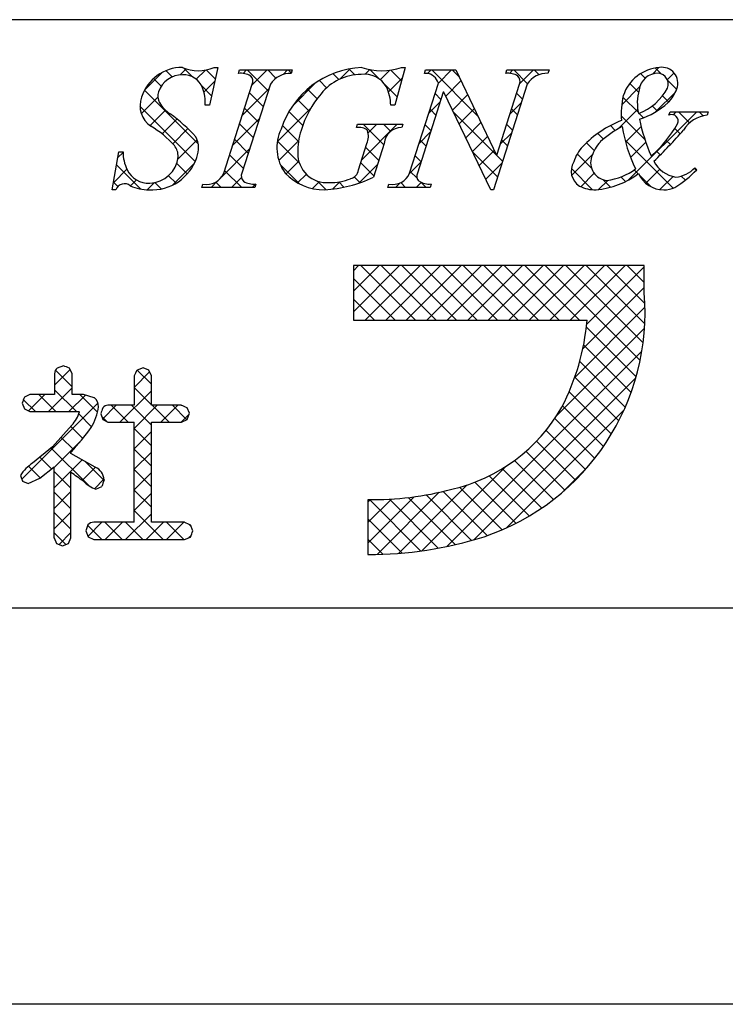
# Model space of a CAD drawing. Extents: x 2717 to 3014, y 1082 to 1292.
# Drawn here: x 2945 to 2960, y 1082 to 1103 of the extents above; entities that cross this region are included whole.
import ezdxf

# ---------------------------------------------------------------- set-up
doc = ezdxf.new("R2010")
doc.units = 0
doc.layers.add('枠ライン', color=9, linetype='CONTINUOUS')
doc.layers.add('枠文字', color=4, linetype='CONTINUOUS')

msp = doc.modelspace()

# ---------------------------------------------------------------- linework, layer by layer
at = {"layer": '枠ライン'}
for p, q in [((3005.606, 1103.33), (2725.382, 1103.33)), ((3005.606, 1090.648), (2725.382, 1090.648)), ((3013.994, 1082.11), (2716.994, 1082.11))]:
    msp.add_line(p, q, dxfattribs=at)
at = {"layer": '枠文字', "linetype": 'CONTINUOUS'}
for p, q in [((2947.841, 1101.821), (2948.206, 1102.186)), ((2948.433, 1102.097), (2948.299, 1102.231)), ((2948.603, 1102.141), (2948.732, 1102.271)), ((2948.878, 1102.094), (2948.684, 1102.288)), ((2948.951, 1102.047), (2949.148, 1102.245)), ((2949.36, 1102.054), (2949.166, 1102.248)), ((2949.96, 1102.173), (2950.034, 1102.247)), ((2950.502, 1101.796), (2950.051, 1102.247)), ((2950.153, 1101.924), (2950.476, 1102.247)), ((2950.669, 1102.071), (2950.493, 1102.247)), ((2950.821, 1102.15), (2950.918, 1102.247)), ((2951, 1102.182), (2950.935, 1102.247)), ((2952.043, 1102.046), (2952.27, 1102.273)), ((2952.369, 1102.139), (2952.24, 1102.268)), ((2952.592, 1102.153), (2952.693, 1102.254)), ((2952.9, 1102.049), (2952.696, 1102.254)), ((2952.917, 1102.036), (2953.123, 1102.242)), ((2953.377, 1102.014), (2953.146, 1102.245)), ((2953.936, 1102.171), (2954.012, 1102.247)), ((2955.014, 1101.261), (2954.029, 1102.247)), ((2954.171, 1101.964), (2954.454, 1102.247)), ((2954.612, 1102.105), (2954.471, 1102.247)), ((2955.707, 1102.174), (2955.779, 1102.247)), ((2956.093, 1101.95), (2955.796, 1102.247)), ((2955.92, 1101.946), (2956.221, 1102.247)), ((2956.341, 1102.144), (2956.238, 1102.247)), ((2958.785, 1102.159), (2958.926, 1102.3)), ((2958.973, 1102.164), (2958.847, 1102.29)), ((2959.106, 1102.037), (2959.252, 1102.184)), ((2948.194, 1101.894), (2948.029, 1102.06)), ((2949.117, 1101.771), (2949.349, 1102.004)), ((2951.023, 1101.468), (2951.523, 1101.968)), ((2951.762, 1101.861), (2951.604, 1102.02)), ((2952.027, 1102.039), (2951.898, 1102.168)), ((2953.095, 1101.772), (2953.393, 1102.07)), ((2954.328, 1101.679), (2954.658, 1102.009)), ((2958.627, 1102.067), (2958.527, 1102.168)), ((2959.305, 1101.832), (2959.11, 1102.027)), ((2948.994, 1100.652), (2947.835, 1101.811)), ((2949.281, 1101.691), (2949.069, 1101.903)), ((2949.945, 1101.273), (2950.519, 1101.847)), ((2950.395, 1101.461), (2950.1, 1101.756)), ((2951.555, 1101.627), (2951.349, 1101.833)), ((2953.281, 1101.668), (2953.019, 1101.93)), ((2958.124, 1101.497), (2958.513, 1101.887)), ((2958.485, 1101.768), (2958.295, 1101.958)), ((2958.853, 1101.343), (2959.281, 1101.771)), ((2947.765, 1101.304), (2948.122, 1101.661)), ((2951.382, 1101.358), (2951.13, 1101.61)), ((2953.963, 1101.314), (2954.21, 1101.561)), ((2954.225, 1101.608), (2954.098, 1101.736)), ((2954.472, 1101.381), (2954.801, 1101.71)), ((2955.712, 1101.295), (2955.959, 1101.543)), ((2955.983, 1101.618), (2955.856, 1101.745)), ((2958.482, 1101.329), (2958.149, 1101.662)), ((2959.135, 1101.559), (2959.003, 1101.692)), ((2948.928, 1100.276), (2947.737, 1101.467)), ((2947.95, 1101.046), (2948.285, 1101.382)), ((2950.288, 1101.126), (2949.992, 1101.422)), ((2950.699, 1100.702), (2951.416, 1101.419)), ((2951.246, 1101.052), (2950.948, 1101.349)), ((2954.118, 1101.273), (2953.991, 1101.401)), ((2955.417, 1100.417), (2954.49, 1101.344)), ((2954.615, 1101.083), (2954.943, 1101.411)), ((2955.876, 1101.283), (2955.749, 1101.411)), ((2958.051, 1100.982), (2958.469, 1101.401)), ((2958.272, 1099.878), (2959.739, 1101.345)), ((2958.888, 1101.365), (2958.781, 1101.472)), ((2959.233, 1101.281), (2959.297, 1101.345)), ((2959.587, 1101.108), (2959.35, 1101.345)), ((2959.879, 1101.258), (2959.792, 1101.345)), ((2948.213, 1100.868), (2948.535, 1101.189)), ((2949.736, 1100.623), (2950.31, 1101.197)), ((2958.623, 1100.746), (2958.113, 1101.256)), ((2958.595, 1101.216), (2958.499, 1101.311)), ((2948.445, 1100.657), (2948.77, 1100.983)), ((2950.18, 1100.792), (2949.885, 1101.087)), ((2951.154, 1100.702), (2950.807, 1101.049)), ((2952.518, 1100.311), (2953.284, 1101.078)), ((2952.992, 1100.632), (2952.546, 1101.078)), ((2952.655, 1100.89), (2952.842, 1101.078)), ((2953.14, 1100.925), (2952.988, 1101.078)), ((2953.755, 1100.664), (2954.002, 1100.912)), ((2954.011, 1100.939), (2953.883, 1101.066)), ((2954.759, 1100.785), (2955.086, 1101.111)), ((2955.769, 1100.948), (2955.642, 1101.076)), ((2957.984, 1100.943), (2957.878, 1101.049)), ((2958.204, 1100.694), (2958.54, 1101.03)), ((2959.383, 1100.87), (2959.267, 1100.986)), ((2948.552, 1100.323), (2948.97, 1100.741)), ((2950.073, 1100.457), (2949.778, 1100.752)), ((2951.172, 1100.242), (2950.701, 1100.713)), ((2950.731, 1100.292), (2951.156, 1100.717)), ((2953.904, 1100.604), (2953.776, 1100.731)), ((2954.903, 1100.486), (2955.228, 1100.812)), ((2955.504, 1100.645), (2955.751, 1100.893)), ((2955.662, 1100.614), (2955.534, 1100.741)), ((2957.729, 1100.757), (2957.605, 1100.88)), ((2959.229, 1099.698), (2958.194, 1100.733)), ((2958.313, 1100.361), (2958.642, 1100.69)), ((2959.171, 1100.64), (2959.082, 1100.729)), ((2949.5, 1099.945), (2950.102, 1100.547)), ((2952.885, 1100.297), (2952.603, 1100.578)), ((2955.448, 1099.944), (2954.901, 1100.491)), ((2955.047, 1100.188), (2955.371, 1100.513)), ((2957.531, 1100.512), (2957.365, 1100.679)), ((2958.953, 1100.416), (2958.87, 1100.499)), ((2947.261, 1100.357), (2947.372, 1100.468)), ((2949.966, 1100.122), (2949.67, 1100.418)), ((2950.884, 1100.003), (2951.16, 1100.279)), ((2953.797, 1100.269), (2953.669, 1100.396)), ((2955.555, 1100.279), (2955.425, 1100.408)), ((2957.044, 1099.976), (2957.491, 1100.423)), ((2957.472, 1100.129), (2957.164, 1100.437)), ((2947.163, 1099.817), (2947.453, 1100.107)), ((2947.757, 1099.679), (2947.233, 1100.204)), ((2948.436, 1099.764), (2948.911, 1100.24)), ((2948.756, 1100.007), (2948.529, 1100.234)), ((2949.93, 1099.717), (2949.563, 1100.083)), ((2951.185, 1099.788), (2950.76, 1100.212)), ((2952.458, 1099.809), (2952.856, 1100.207)), ((2952.778, 1099.962), (2952.496, 1100.243)), ((2953.547, 1100.014), (2953.794, 1100.262)), ((2953.712, 1099.912), (2953.562, 1100.061)), ((2955.19, 1099.89), (2955.543, 1100.243)), ((2957.494, 1099.666), (2957.037, 1100.123)), ((2958.477, 1100.008), (2958.392, 1100.093)), ((2958.642, 1099.806), (2958.944, 1100.108)), ((2959.727, 1100.084), (2959.684, 1100.127)), ((2947.534, 1099.747), (2947.663, 1099.876)), ((2948.514, 1099.807), (2948.352, 1099.968)), ((2949.272, 1099.717), (2949.41, 1099.855)), ((2949.714, 1099.717), (2949.925, 1099.927)), ((2951.136, 1099.813), (2951.324, 1100.001)), ((2951.749, 1099.665), (2951.561, 1099.853)), ((2952.481, 1099.817), (2952.358, 1099.94)), ((2957.24, 1099.73), (2957.529, 1100.019)), ((2957.62, 1099.668), (2957.82, 1099.868)), ((2957.881, 1099.72), (2957.718, 1099.883)), ((2958.202, 1099.842), (2958.103, 1099.94)), ((2958.757, 1099.728), (2958.5, 1099.985)), ((2958.946, 1099.668), (2959.229, 1099.951)), ((2959.495, 1099.874), (2959.408, 1099.961)), ((2947.261, 1099.734), (2947.165, 1099.83)), ((2947.893, 1099.664), (2948.048, 1099.819)), ((2948.196, 1099.683), (2948.058, 1099.821)), ((2949.488, 1099.717), (2949.373, 1099.831)), ((2950.156, 1099.717), (2950.228, 1099.789)), ((2951.456, 1099.691), (2951.605, 1099.84)), ((2951.886, 1099.679), (2952.044, 1099.837)), ((2952.135, 1099.721), (2952.022, 1099.834)), ((2953.249, 1099.717), (2953.348, 1099.815)), ((2953.465, 1099.717), (2953.361, 1099.821)), ((2953.691, 1099.717), (2953.799, 1099.824)), ((2953.907, 1099.717), (2953.801, 1099.823)), ((2952.337, 1097.92), (2952.451, 1098.035)), ((2952.337, 1097.478), (2952.893, 1098.035)), ((2952.337, 1097.036), (2953.335, 1098.035)), ((2953.679, 1096.851), (2952.496, 1098.035)), ((2952.593, 1096.851), (2953.777, 1098.035)), ((2954.121, 1096.851), (2952.938, 1098.035)), ((2953.035, 1096.851), (2954.219, 1098.035)), ((2954.563, 1096.851), (2953.38, 1098.035)), ((2953.477, 1096.851), (2954.661, 1098.035)), ((2955.005, 1096.851), (2953.821, 1098.035)), ((2953.919, 1096.851), (2955.103, 1098.035)), ((2955.447, 1096.851), (2954.263, 1098.035)), ((2954.361, 1096.851), (2955.545, 1098.035)), ((2955.889, 1096.851), (2954.705, 1098.035)), ((2954.803, 1096.851), (2955.987, 1098.035)), ((2956.331, 1096.851), (2955.147, 1098.035)), ((2955.245, 1096.851), (2956.428, 1098.035)), ((2956.773, 1096.851), (2955.589, 1098.035)), ((2955.687, 1096.851), (2956.87, 1098.035)), ((2957.215, 1096.851), (2956.031, 1098.035)), ((2956.129, 1096.851), (2957.312, 1098.035)), ((2958.519, 1095.988), (2956.473, 1098.035)), ((2956.571, 1096.851), (2957.754, 1098.035)), ((2958.583, 1096.367), (2956.915, 1098.035)), ((2957.013, 1096.851), (2958.196, 1098.035)), ((2958.619, 1096.773), (2957.357, 1098.035)), ((2957.37, 1096.766), (2958.607, 1098.003)), ((2958.621, 1097.213), (2957.799, 1098.035)), ((2958.607, 1097.669), (2958.241, 1098.035)), ((2953.237, 1096.851), (2952.337, 1097.751)), ((2957.284, 1096.239), (2958.607, 1097.561)), ((2952.795, 1096.851), (2952.337, 1097.31)), ((2957.109, 1095.622), (2958.623, 1097.136)), ((2952.353, 1096.851), (2952.337, 1096.868)), ((2956.711, 1094.782), (2958.614, 1096.684)), ((2958.433, 1095.633), (2957.362, 1096.703)), ((2958.326, 1095.298), (2957.302, 1096.322)), ((2954.35, 1091.978), (2958.556, 1096.184)), ((2958.2, 1094.982), (2957.217, 1095.965)), ((2945.896, 1095.457), (2946.231, 1095.792)), ((2946.274, 1095.418), (2945.916, 1095.776)), ((2947.612, 1095.405), (2947.946, 1095.74)), ((2947.984, 1095.475), (2947.68, 1095.779)), ((2954.935, 1092.122), (2958.427, 1095.614)), ((2958.058, 1094.682), (2957.112, 1095.628)), ((2945.765, 1094.884), (2946.274, 1095.393)), ((2947.984, 1095.033), (2947.612, 1095.405)), ((2945.336, 1094.897), (2945.689, 1095.25)), ((2945.924, 1094.884), (2945.558, 1095.25)), ((2946.366, 1094.884), (2945.896, 1095.354)), ((2946.207, 1094.884), (2946.561, 1095.238)), ((2946.821, 1094.87), (2946.442, 1095.25)), ((2947.302, 1094.653), (2947.984, 1095.335)), ((2957.9, 1094.398), (2956.988, 1095.31)), ((2945.191, 1093.426), (2946.832, 1095.067)), ((2945.482, 1094.884), (2945.226, 1095.14)), ((2946.93, 1094.724), (2947.226, 1095.019)), ((2947.48, 1094.653), (2947.114, 1095.019)), ((2947.984, 1094.591), (2947.556, 1095.019)), ((2947.613, 1094.522), (2948.11, 1095.019)), ((2948.364, 1094.653), (2947.998, 1095.019)), ((2948.186, 1094.653), (2948.552, 1095.019)), ((2948.75, 1094.709), (2948.44, 1095.019)), ((2957.727, 1094.129), (2956.847, 1095.009)), ((2946.693, 1094.556), (2946.417, 1094.833)), ((2947.028, 1094.663), (2946.912, 1094.779)), ((2948.628, 1094.653), (2948.792, 1094.818)), ((2955.63, 1092.375), (2958.17, 1094.915)), ((2946.504, 1094.304), (2946.245, 1094.563)), ((2957.54, 1093.874), (2956.68, 1094.734)), ((2946.301, 1094.064), (2946.037, 1094.328)), ((2947.985, 1094.148), (2947.613, 1094.52)), ((2947.614, 1094.082), (2947.985, 1094.452)), ((2957.339, 1093.634), (2956.492, 1094.48)), ((2945.888, 1093.681), (2946.475, 1094.268)), ((2957.124, 1093.406), (2956.285, 1094.245)), ((2945.833, 1093.648), (2945.58, 1093.902)), ((2946.635, 1093.288), (2945.825, 1094.098)), ((2947.986, 1093.705), (2947.614, 1094.077)), ((2947.615, 1093.64), (2947.986, 1094.011)), ((2956.896, 1093.192), (2956.059, 1094.029)), ((2945.585, 1093.455), (2945.333, 1093.706)), ((2945.889, 1093.24), (2946.492, 1093.843)), ((2946.959, 1093.407), (2946.559, 1093.806)), ((2953.815, 1091.885), (2955.641, 1093.712)), ((2956.654, 1092.992), (2955.814, 1093.832)), ((2956.85, 1093.153), (2957.392, 1093.695)), ((2946.25, 1093.231), (2945.888, 1093.593)), ((2946.491, 1093.401), (2946.777, 1093.686)), ((2947.614, 1093.198), (2947.986, 1093.57)), ((2947.986, 1093.264), (2947.615, 1093.635)), ((2956.128, 1092.634), (2955.265, 1093.497)), ((2956.398, 1092.806), (2955.55, 1093.654)), ((2945.216, 1093.382), (2945.205, 1093.393)), ((2946.755, 1093.223), (2946.961, 1093.428)), ((2953.318, 1091.83), (2954.79, 1093.303)), ((2955.843, 1092.477), (2954.958, 1093.363)), ((2945.889, 1092.798), (2946.25, 1093.16)), ((2946.25, 1092.789), (2945.889, 1093.151)), ((2947.613, 1092.755), (2947.986, 1093.127)), ((2947.985, 1092.822), (2947.614, 1093.193)), ((2952.851, 1091.806), (2954.19, 1093.144)), ((2954.886, 1092.108), (2953.907, 1093.088)), ((2955.225, 1092.212), (2954.273, 1093.163)), ((2955.542, 1092.336), (2954.626, 1093.253)), ((2952.653, 1092.049), (2953.651, 1093.047)), ((2952.653, 1092.491), (2953.16, 1092.998)), ((2952.653, 1092.933), (2952.706, 1092.986)), ((2953.788, 1091.881), (2952.683, 1092.986)), ((2954.168, 1091.943), (2953.115, 1092.996)), ((2954.534, 1092.019), (2953.522, 1093.031)), ((2945.888, 1092.356), (2946.25, 1092.718)), ((2946.25, 1092.348), (2945.889, 1092.709)), ((2947.426, 1092.125), (2947.985, 1092.684)), ((2948.24, 1092.125), (2947.613, 1092.752)), ((2946.914, 1092.125), (2946.611, 1092.429)), ((2946.612, 1092.195), (2946.916, 1092.5)), ((2947.356, 1092.125), (2946.982, 1092.5)), ((2946.984, 1092.125), (2947.358, 1092.5)), ((2947.798, 1092.125), (2947.424, 1092.5)), ((2947.868, 1092.125), (2948.242, 1092.5)), ((2948.682, 1092.125), (2948.308, 1092.5)), ((2948.31, 1092.125), (2948.684, 1092.5)), ((2948.841, 1092.408), (2948.788, 1092.461)), ((2953.391, 1091.836), (2952.653, 1092.574)), ((2946.136, 1092.02), (2945.888, 1092.268)), ((2945.994, 1092.02), (2946.25, 1092.275)), ((2948.793, 1092.167), (2948.838, 1092.212)), ((2952.975, 1091.81), (2952.653, 1092.132))]:
    msp.add_line(p, q, dxfattribs=at)
at = {"layer": '枠文字'}
for p, q in [((2949.414, 1102.301), (2949.237, 1101.487)), ((2949.333, 1102.301), (2949.414, 1102.301)), ((2949.859, 1102.174), (2949.882, 1102.247)), ((2949.882, 1102.247), (2951.021, 1102.247)), ((2951.021, 1102.247), (2950.998, 1102.174)), ((2953.457, 1102.301), (2953.232, 1101.49)), ((2953.377, 1102.301), (2953.457, 1102.301)), ((2953.868, 1102.174), (2953.891, 1102.247)), ((2953.891, 1102.247), (2954.545, 1102.247)), ((2954.545, 1102.247), (2955.421, 1100.408)), ((2955.623, 1102.174), (2955.646, 1102.247)), ((2955.646, 1102.247), (2956.556, 1102.247)), ((2956.556, 1102.247), (2956.532, 1102.174)), ((2953.55, 1100.022), (2954.171, 1101.964)), ((2954.171, 1101.964), (2954.153, 1102.002)), ((2949.544, 1100.022), (2950.159, 1101.941)), ((2950.549, 1101.941), (2949.934, 1100.022)), ((2954.277, 1101.769), (2953.718, 1100.022)), ((2954.285, 1101.769), (2954.277, 1101.769)), ((2955.3, 1099.663), (2954.285, 1101.769)), ((2956.087, 1101.941), (2955.358, 1099.663)), ((2955.428, 1100.408), (2955.919, 1101.941)), ((2949.237, 1101.487), (2949.142, 1101.487)), ((2953.232, 1101.49), (2953.144, 1101.49)), ((2959.141, 1101.272), (2959.165, 1101.345)), ((2959.165, 1101.345), (2959.99, 1101.345)), ((2959.99, 1101.345), (2959.967, 1101.272)), ((2952.404, 1101.005), (2952.427, 1101.078)), ((2952.427, 1101.078), (2953.402, 1101.078)), ((2953.402, 1101.078), (2953.379, 1101.005)), ((2947.135, 1099.663), (2947.284, 1100.485)), ((2947.284, 1100.485), (2947.372, 1100.485)), ((2952.448, 1100.091), (2952.63, 1100.66)), ((2953.001, 1100.66), (2952.769, 1099.934)), ((2955.421, 1100.408), (2955.428, 1100.408)), ((2959.697, 1100.141), (2959.74, 1100.098)), ((2947.22, 1099.663), (2947.135, 1099.663)), ((2949.072, 1099.717), (2949.095, 1099.789)), ((2950.211, 1099.717), (2949.072, 1099.717)), ((2950.234, 1099.789), (2950.211, 1099.717)), ((2953.081, 1099.717), (2953.104, 1099.789)), ((2953.991, 1099.717), (2953.081, 1099.717)), ((2954.014, 1099.789), (2953.991, 1099.717)), ((2955.358, 1099.663), (2955.3, 1099.663)), ((2958.016, 1098.035), (2952.337, 1098.035)), ((2952.337, 1098.035), (2952.337, 1096.851)), ((2958.607, 1098.035), (2958.016, 1098.035)), ((2958.607, 1097.443), (2958.607, 1098.035)), ((2952.337, 1096.851), (2957.379, 1096.851)), ((2946.086, 1095.869), (2945.954, 1095.821)), ((2946.274, 1095.701), (2946.216, 1095.823)), ((2947.804, 1095.826), (2947.674, 1095.776)), ((2947.931, 1095.775), (2947.804, 1095.826)), ((2945.896, 1095.701), (2945.896, 1095.25)), ((2946.274, 1095.25), (2946.274, 1095.701)), ((2947.612, 1095.654), (2947.612, 1095.019)), ((2947.984, 1095.654), (2947.931, 1095.775)), ((2947.984, 1095.019), (2947.984, 1095.654)), ((2945.366, 1095.25), (2945.247, 1095.196)), ((2945.896, 1095.25), (2945.366, 1095.25)), ((2946.522, 1095.25), (2946.274, 1095.25)), ((2946.752, 1095.184), (2946.522, 1095.25)), ((2945.198, 1095.068), (2945.246, 1094.94)), ((2947.612, 1095.019), (2947.047, 1095.019)), ((2948.629, 1095.019), (2947.984, 1095.019)), ((2948.803, 1094.847), (2948.753, 1094.968)), ((2945.246, 1094.94), (2945.366, 1094.884)), ((2945.366, 1094.884), (2946.413, 1094.884)), ((2946.413, 1094.884), (2946.433, 1094.882)), ((2946.893, 1094.839), (2946.934, 1094.713)), ((2948.755, 1094.711), (2948.803, 1094.847)), ((2946.268, 1094.589), (2945.854, 1094.122)), ((2946.934, 1094.713), (2947.047, 1094.653)), ((2947.047, 1094.653), (2947.612, 1094.653)), ((2947.984, 1094.653), (2948.629, 1094.653)), ((2948.629, 1094.653), (2948.755, 1094.711)), ((2945.854, 1094.122), (2945.423, 1093.776)), ((2946.25, 1093.978), (2946.25, 1094.008)), ((2946.774, 1093.687), (2946.25, 1093.978)), ((2945.581, 1093.451), (2945.889, 1093.692)), ((2945.159, 1093.507), (2945.208, 1093.386)), ((2945.208, 1093.386), (2945.325, 1093.331)), ((2945.325, 1093.331), (2945.581, 1093.451)), ((2946.784, 1093.21), (2946.915, 1093.273)), ((2952.653, 1092.986), (2952.653, 1091.803)), ((2946.616, 1092.442), (2946.569, 1092.312)), ((2947.612, 1092.5), (2946.74, 1092.5)), ((2948.697, 1092.5), (2947.984, 1092.5)), ((2948.879, 1092.316), (2948.826, 1092.446)), ((2946.569, 1092.312), (2946.617, 1092.182)), ((2945.889, 1092.161), (2945.94, 1092.04)), ((2945.94, 1092.04), (2946.066, 1091.993)), ((2946.066, 1091.993), (2946.194, 1092.042)), ((2946.194, 1092.042), (2946.25, 1092.161)), ((2946.617, 1092.182), (2946.74, 1092.125)), ((2946.74, 1092.125), (2948.697, 1092.125)), ((2948.697, 1092.125), (2948.826, 1092.181))]:
    msp.add_line(p, q, dxfattribs=at)
for centre, radius, start, end in [((2948.652, 1101.375), 0.926, 89.926, 161.942), ((2948.993, 1103.091), 0.861, 246.72, 293.28), ((2949.905, 1101.754), 0.422, 58.704, 96.181), ((2952.605, 1100.387), 1.916, 92.627, 162.147), ((2952.947, 1103.585), 1.354, 251.484, 288.516), ((2953.891, 1101.89), 0.285, 23.197, 94.591), ((2955.666, 1101.756), 0.421, 58.69, 95.944), ((2958.996, 1101.419), 0.883, 93.908, 161.964), ((2958.911, 1101.761), 0.417, 89.91, 172.536), ((2958.888, 1101.941), 0.238, 339.2, 84.357), ((2958.992, 1101.965), 0.34, 338.736, 99.533), ((2948.652, 1101.599), 0.545, 89.552, 160.946), ((2948.674, 1101.699), 0.445, 21.745, 92.308), ((2950.016, 1102.003), 0.156, 336.569, 46.09), ((2950.979, 1101.662), 0.512, 87.843, 146.998), ((2952.507, 1101.037), 1.111, 90.027, 141.185), ((2952.582, 1101.612), 0.541, 30.053, 98.11), ((2955.776, 1102.004), 0.156, 336.441, 45.753), ((2956.514, 1101.667), 0.508, 87.917, 147.286), ((2948.422, 1101.682), 0.3, 161.723, 207.844), ((2948.268, 1101.554), 0.876, 355.604, 20.713), ((2952.145, 1101.46), 1, 1.74, 25.036), ((2959.469, 1101.542), 1.01, 164.286, 193.463), ((2958.042, 1102.44), 1.218, 291.459, 331.386), ((2958.629, 1102.064), 0.715, 313.403, 341.903), ((2948.274, 1101.474), 0.536, 159.527, 235.46), ((2948.804, 1101.929), 0.754, 210.88, 236.668), ((2953.266, 1100.336), 2.144, 139.311, 163.514), ((2959.985, 1101.296), 1.872, 167.749, 184.222), ((2958.004, 1102.745), 1.64, 287.805, 312.914), ((2946.389, 1098.506), 3.436, 42.019, 54.383), ((2958.928, 1099.053), 2.255, 111.044, 136.832), ((2962.336, 1101.978), 3.912, 191.711, 203.846), ((2959.2, 1101.145), 0.14, 334.644, 114.612), ((2960.031, 1100.602), 0.673, 95.429, 148.762), ((2946.911, 1099.203), 2.114, 42.072, 59.912), ((2951.635, 1100.57), 0.945, 154.676, 215.328), ((2952.682, 1100.471), 1.545, 162.175, 180.471), ((2952.458, 1100.717), 0.293, 50.281, 100.566), ((2952.211, 1100.823), 0.45, 338.818, 15.402), ((2953.37, 1100.635), 0.37, 88.65, 176.053), ((2959.107, 1099.134), 2.129, 117.193, 132.754), ((2961.265, 1101.515), 3.169, 188.85, 206.234), ((2957.079, 1102.361), 2.584, 310.522, 330.411), ((2949.249, 1110.02), 13.654, 314.481, 318.377), ((2948.486, 1100.563), 0.516, 337.133, 28.072), ((2958.288, 1100.118), 0.853, 137.195, 162.531), ((2948.326, 1100.493), 0.954, 180.462, 204.665), ((2948.179, 1100.385), 0.381, 358.261, 37.966), ((2957.931, 1099.989), 0.888, 136.854, 161.737), ((2947.988, 1100.688), 1.027, 266.805, 341.506), ((2947.933, 1100.439), 0.63, 271.276, 354.102), ((2951.769, 1100.45), 0.632, 179.278, 274.468), ((2957.419, 1100.069), 0.386, 149.051, 237.243), ((2957.839, 1100.25), 0.386, 161.257, 264.75), ((2959.392, 1100.581), 0.651, 207.644, 260.76), ((2947.919, 1100.32), 0.512, 206.106, 273.114), ((2952.229, 1100.119), 0.22, 282.575, 352.721), ((2957.639, 1101.169), 1.314, 277.199, 306.601), ((2957.985, 1101.77), 2.425, 301.982, 316.401), ((2959.234, 1100.561), 0.625, 274.889, 317.7), ((2949.179, 1100.176), 0.396, 257.703, 337.102), ((2950.076, 1099.96), 0.155, 156.347, 226.285), ((2950.189, 1100.212), 0.425, 238.832, 276.086), ((2951.712, 1100.841), 1.178, 223.946, 270.286), ((2951.529, 1102.568), 2.911, 273.733, 295.213), ((2951.843, 1100.987), 1.167, 268.797, 291.866), ((2953.187, 1100.175), 0.395, 257.985, 337.181), ((2953.86, 1099.96), 0.155, 156.385, 225.906), ((2953.971, 1100.208), 0.42, 238.681, 275.936), ((2957.394, 1101.49), 1.836, 275.557, 306.536), ((2959.027, 1100.254), 0.591, 203.872, 270.037), ((2947.403, 1099.603), 0.193, 49.369, 161.778), ((2947.937, 1100.671), 1.008, 246.118, 269.641), ((2957.56, 1100.458), 0.795, 243.882, 270.801), ((2959.03, 1100.251), 0.588, 269.818, 294.021), ((2953.527, 1097.018), 5.098, 288.636, 4.773), ((2952.323, 1097.312), 5.076, 332.629, 354.79), ((2946.052, 1095.7), 0.156, 129.113, 179.616), ((2934.695, 1063.287), 34.516, 70.501, 70.73), ((2962.931, 1088.049), 17.103, 153.141, 153.6), ((2953.233, 1092.053), 8.582, 158.514, 159.431), ((2946.601, 1094.995), 0.242, 358.377, 51.492), ((2945.738, 1095.129), 1.114, 328.043, 352.699), ((2977.836, 1084.479), 32.632, 161.259, 161.488), ((2947.049, 1094.875), 0.145, 90.66, 142.471), ((2944.384, 1084.6), 11.25, 67.149, 67.836), ((2953.642, 1096.781), 3.663, 282.855, 330.514), ((2945.722, 1095.088), 0.74, 317.608, 343.849), ((2941.888, 1098.007), 5.918, 317.488, 324.132), ((2678.452, 1093.577), 269.163, 359.771, 0.229), ((2678.823, 1093.577), 269.163, 359.771, 0.229), ((2945.97, 1092.973), 0.971, 124.25, 146.638), ((2563.103, 1092.926), 382.786, 359.885, 0.115), ((2946.638, 1093.392), 0.325, 4.068, 65.36), ((2898.062, 1026.379), 82.688, 54.126, 54.355), ((2592.664, 1092.868), 353.586, 359.885, 0.115), ((2947.089, 1093.975), 0.823, 226.147, 248.308), ((2982.512, 1081.371), 37.535, 161.284, 161.513), ((2952.75, 1099.605), 6.619, 269.162, 284.951), ((2946.738, 1092.341), 0.159, 89.586, 140.308), ((2952.142, 1100.504), 8.714, 246.715, 247.632), ((2932.057, 1098.837), 18.042, 338.35, 338.809), ((2952.647, 1100.183), 8.38, 270.041, 287.425)]:
    msp.add_arc(centre, radius, start, end, dxfattribs=at)

doc.saveas('drawing.dxf')
